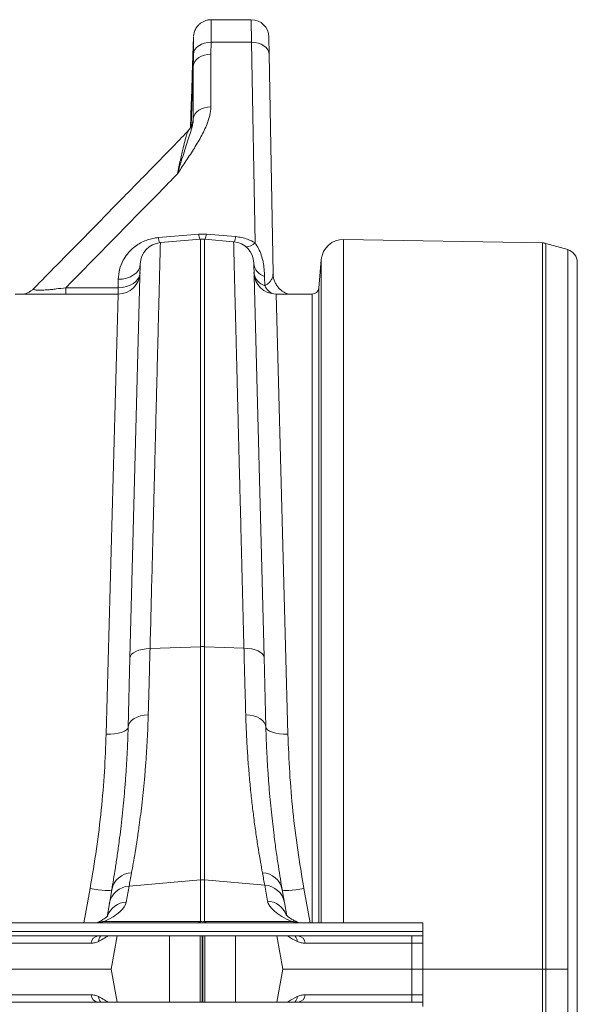
# Model space of a CAD drawing. Units: millimetres. Extents: x 0 to 26460, y 0 to 18711.
# Drawn here: x 8290 to 8543, y 8558 to 9005 of the extents above; entities that cross this region are included whole.
import ezdxf

# ---------------------------------------------------------------- set-up
doc = ezdxf.new("R2010")
doc.units = ezdxf.units.MM
doc.linetypes.add('SLD-Solid', pattern=[0])
doc.layers.add('ACO_DRAINAGE', color=7, linetype='SLD-Solid')

msp = doc.modelspace()

# ---------------------------------------------------------------- linework, layer by layer
at = {"layer": 'ACO_DRAINAGE', "linetype": 'SLD-Solid', "lineweight": 0}
for p, q in [((8394.63, 9004.67), (8376.43, 9004.67)), ((8394.63, 9004.67), (8394.77, 8994.42)), ((8368.44, 8996.86), (8367.83, 8979.61)), ((8402.76, 8988.9), (8402.63, 8996.81)), ((8369.06, 8991.13), (8368.57, 8990.11)), ((8369.82, 8992.06), (8369.06, 8991.13)), ((8370.82, 8992.87), (8369.82, 8992.06)), ((8372.02, 8993.54), (8370.82, 8992.87)), ((8373.37, 8994.03), (8372.02, 8993.54)), ((8374.84, 8994.32), (8373.37, 8994.03)), ((8376.36, 8994.42), (8374.84, 8994.32)), ((8376.32, 8989.03), (8376.36, 8994.42)), ((8376.36, 8994.42), (8394.77, 8994.42)), ((8394.77, 8994.42), (8396.35, 8903.45)), ((8396.31, 8994.32), (8394.77, 8994.42)), ((8397.8, 8994.02), (8396.31, 8994.32)), ((8399.18, 8993.52), (8397.8, 8994.02)), ((8400.39, 8992.83), (8399.18, 8993.52)), ((8401.38, 8992), (8400.39, 8992.83)), ((8402.13, 8991.04), (8401.38, 8992)), ((8402.59, 8989.99), (8402.13, 8991.04)), ((8368.57, 8990.11), (8368.36, 8989.04)), ((8369.81, 8986.65), (8369.05, 8985.73)), ((8370.81, 8987.47), (8369.81, 8986.65)), ((8372, 8988.13), (8370.81, 8987.47)), ((8373.35, 8988.62), (8372, 8988.13)), ((8374.81, 8988.92), (8373.35, 8988.62)), ((8376.32, 8989.03), (8374.81, 8988.92)), ((8376.32, 8965.14), (8376.32, 8989.03)), ((8402.76, 8988.9), (8402.59, 8989.99)), ((8404.5, 8889.54), (8402.76, 8988.9)), ((8368.33, 8983.65), (8367.38, 8956.26)), ((8368.55, 8984.71), (8368.33, 8983.65)), ((8368.33, 8983.65), (8368.33, 8959.76)), ((8369.05, 8985.73), (8368.55, 8984.71)), ((8367.26, 8961.67), (8367.54, 8969.67)), ((8372, 8964.25), (8370.81, 8963.58)), ((8373.35, 8964.74), (8372, 8964.25)), ((8374.81, 8965.04), (8373.35, 8964.74)), ((8376.32, 8965.14), (8374.81, 8965.04)), ((8368.55, 8960.83), (8368.33, 8959.76)), ((8369.05, 8961.84), (8368.55, 8960.83)), ((8369.81, 8962.77), (8369.05, 8961.84)), ((8370.81, 8963.58), (8369.81, 8962.77)), ((8370.76, 8907.42), (8352.51, 8905.89)), ((8374.25, 8907.42), (8370.76, 8907.42)), ((8387.5, 8906.31), (8374.25, 8907.42)), ((8353.39, 8903.58), (8371.63, 8905.18)), ((8371.63, 8905.18), (8371.63, 8720.4)), ((8373.37, 8720.4), (8373.37, 8905.18)), ((8386.61, 8904.02), (8373.37, 8905.18)), ((8526.71, 8903.48), (8436.51, 8905.05)), ((8436.51, 8905.05), (8436.51, 8595.26)), ((8526.71, 8574.26), (8526.71, 8903.48)), ((8528.26, 8903.25), (8528.26, 8574.26)), ((8538.16, 8900.41), (8528.26, 8903.25)), ((8538.16, 8574.26), (8538.16, 8900.41)), ((8344.27, 8893.88), (8339.59, 8715.37)), ((8344.04, 8892.45), (8344.27, 8893.8)), ((8400.41, 8715.57), (8395.74, 8894.32)), ((8426.37, 8895.93), (8425.24, 8882.99)), ((8426.37, 8595.26), (8426.37, 8895.93)), ((8542.5, 8894.64), (8542.5, 8253.87)), ((8338.05, 8887.47), (8339.77, 8888.09)), ((8339.77, 8888.09), (8341.27, 8888.93)), ((8341.27, 8888.93), (8342.52, 8889.96)), ((8342.52, 8889.96), (8343.45, 8891.15)), ((8343.35, 8887.31), (8343.94, 8888.61)), ((8343.45, 8891.15), (8344.04, 8892.45)), ((8343.94, 8888.61), (8344.17, 8889.97)), ((8400.66, 8888.3), (8400.75, 8884.07)), ((8334.27, 8886.99), (8334.17, 8883.16)), ((8334.27, 8886.99), (8336.2, 8887.1)), ((8336.1, 8883.27), (8337.95, 8883.63)), ((8336.2, 8887.1), (8338.05, 8887.47)), ((8337.95, 8883.63), (8339.67, 8884.25)), ((8339.67, 8884.25), (8341.17, 8885.09)), ((8341.17, 8885.09), (8342.42, 8886.12)), ((8342.42, 8886.12), (8343.35, 8887.31)), ((8334.17, 8880.26), (8287.51, 8880.26)), ((8334.17, 8883.16), (8310.46, 8883.16)), ((8310.46, 8883.16), (8310.46, 8880.26)), ((8334.17, 8880.26), (8328.77, 8680.71)), ((8334.17, 8883.16), (8336.1, 8883.27)), ((8334.17, 8883.16), (8334.17, 8880.26)), ((8411.24, 8680.72), (8405.85, 8880.26)), ((8422.25, 8880.26), (8405.85, 8880.26)), ((8422.25, 8880.26), (8422.25, 8595.26)), ((8425.24, 8595.26), (8425.24, 8882.99)), ((8342.25, 8718.26), (8343.62, 8718.77)), ((8343.62, 8718.77), (8345.19, 8719.16)), ((8345.19, 8719.16), (8346.91, 8719.41)), ((8346.91, 8719.41), (8348.72, 8719.51)), ((8348.72, 8719.51), (8371.63, 8720.4)), ((8371.63, 8720.4), (8371.63, 8614.62)), ((8373.37, 8614.62), (8373.37, 8720.4)), ((8391.29, 8719.71), (8373.37, 8720.4)), ((8393.1, 8719.6), (8391.29, 8719.71)), ((8394.81, 8719.35), (8393.1, 8719.6)), ((8396.38, 8718.96), (8394.81, 8719.35)), ((8397.75, 8718.45), (8396.38, 8718.96)), ((8398.87, 8717.83), (8397.75, 8718.45)), ((8339.59, 8715.37), (8338.77, 8683.93)), ((8339.59, 8715.37), (8339.78, 8716.17)), ((8339.78, 8716.17), (8340.3, 8716.94)), ((8340.3, 8716.94), (8341.14, 8717.64)), ((8341.14, 8717.64), (8342.25, 8718.26)), ((8399.7, 8717.13), (8398.87, 8717.83)), ((8400.22, 8716.37), (8399.7, 8717.13)), ((8400.41, 8715.57), (8400.22, 8716.37)), ((8401.24, 8683.94), (8400.41, 8715.57)), ((8340.32, 8686.97), (8341.44, 8687.8)), ((8341.44, 8687.8), (8342.81, 8688.5)), ((8342.81, 8688.5), (8344.38, 8689.03)), ((8344.38, 8689.03), (8346.09, 8689.38)), ((8346.09, 8689.38), (8347.89, 8689.54)), ((8393.92, 8689.41), (8392.12, 8689.57)), ((8395.63, 8689.05), (8393.92, 8689.41)), ((8397.2, 8688.52), (8395.63, 8689.05)), ((8398.56, 8687.82), (8397.2, 8688.52)), ((8399.68, 8686.99), (8398.56, 8687.82)), ((8338.56, 8683.26), (8337.98, 8682.63)), ((8338.77, 8683.93), (8338.56, 8683.26)), ((8338.77, 8683.93), (8338.96, 8685)), ((8338.96, 8685), (8339.49, 8686.02)), ((8339.49, 8686.02), (8340.32, 8686.97)), ((8400.52, 8686.04), (8399.68, 8686.99)), ((8401.04, 8685.01), (8400.52, 8686.04)), ((8401.24, 8683.94), (8401.04, 8685.01)), ((8401.24, 8683.94), (8401.45, 8683.27)), ((8401.45, 8683.27), (8402.03, 8682.64)), ((8330.71, 8680.74), (8328.77, 8680.71)), ((8332.57, 8680.89), (8330.71, 8680.74)), ((8334.3, 8681.17), (8332.57, 8680.89)), ((8335.81, 8681.56), (8334.3, 8681.17)), ((8337.05, 8682.05), (8335.81, 8681.56)), ((8337.98, 8682.63), (8337.05, 8682.05)), ((8402.03, 8682.64), (8402.96, 8682.06)), ((8402.96, 8682.06), (8404.2, 8681.57)), ((8404.2, 8681.57), (8405.71, 8681.18)), ((8405.71, 8681.18), (8407.43, 8680.9)), ((8407.43, 8680.9), (8409.3, 8680.75)), ((8409.3, 8680.75), (8411.24, 8680.72)), ((8337.94, 8604.63), (8339.21, 8611.87)), ((8339.21, 8611.87), (8371.63, 8614.62)), ((8371.63, 8614.62), (8371.63, 8595.76)), ((8373.37, 8595.76), (8373.37, 8614.62)), ((8400.72, 8612.3), (8373.37, 8614.62)), ((8400.72, 8612.3), (8401.99, 8605.09)), ((8321.49, 8610.75), (8318.67, 8595.26)), ((8323.39, 8610.44), (8321.49, 8610.75)), ((8325.22, 8610.19), (8323.39, 8610.44)), ((8326.9, 8610.01), (8325.22, 8610.19)), ((8328.39, 8609.89), (8326.9, 8610.01)), ((8329.61, 8609.86), (8328.39, 8609.89)), ((8330.53, 8609.9), (8329.61, 8609.86)), ((8331.34, 8610.21), (8330.24, 8603.94)), ((8331.12, 8610.02), (8330.53, 8609.9)), ((8331.34, 8610.21), (8331.12, 8610.02)), ((8409.69, 8604.37), (8408.67, 8610.2)), ((8408.89, 8610.01), (8408.67, 8610.2)), ((8409.47, 8609.89), (8408.89, 8610.01)), ((8410.39, 8609.85), (8409.47, 8609.89)), ((8411.62, 8609.88), (8410.39, 8609.85)), ((8413.1, 8610), (8411.62, 8609.88)), ((8414.79, 8610.18), (8413.1, 8610)), ((8416.62, 8610.43), (8414.79, 8610.18)), ((8418.51, 8610.74), (8416.62, 8610.43)), ((8421.33, 8595.26), (8418.51, 8610.74)), ((8330.24, 8603.94), (8329.19, 8597.98)), ((8410.74, 8598.43), (8409.69, 8604.37)), ((7473.5, 8595.26), (8472.5, 8595.26)), ((8325.13, 8595.26), (8327.93, 8595.76)), ((8371.63, 8595.76), (8327.93, 8595.76)), ((8412.95, 8595.76), (8373.37, 8595.76)), ((8412.95, 8595.76), (8415.92, 8595.26)), ((8472.5, 8591.26), (8472.5, 8595.26)), ((6472.5, 8591.26), (8472.5, 8591.26)), ((6472.5, 8589.26), (8472.5, 8589.26)), ((8333.74, 8589.26), (8331.09, 8574.26)), ((8357.49, 8559.26), (8357.49, 8589.26)), ((8371.37, 8559.26), (8371.37, 8589.26)), ((8372.4, 8559.26), (8372.4, 8589.26)), ((8372.6, 8559.26), (8372.6, 8589.26)), ((8373.63, 8559.26), (8373.63, 8589.26)), ((8387.51, 8559.26), (8387.51, 8589.26)), ((8406.26, 8589.26), (8408.91, 8574.26)), ((8467.5, 8585.95), (8467.5, 8589.26)), ((8472.5, 8589.26), (8472.5, 8591.26)), ((8472.5, 8585.95), (8472.5, 8589.26)), ((8321.92, 8585.95), (8223.08, 8585.95)), ((8467.5, 8585.95), (8419.06, 8585.95)), ((8472.5, 8585.95), (8467.5, 8585.95)), ((8467.5, 8585.95), (8467.5, 8574.26)), ((8472.5, 8585.95), (8472.5, 8574.26)), ((8213.91, 8574.26), (8331.09, 8574.26)), ((8333.74, 8559.26), (8331.09, 8574.26)), ((8406.26, 8559.26), (8408.91, 8574.26)), ((8408.91, 8574.26), (8467.5, 8574.26)), ((8467.5, 8574.26), (8472.5, 8574.26)), ((8467.5, 8562.56), (8467.5, 8574.26)), ((8472.5, 8574.26), (8472.5, 8562.56)), ((8526.71, 8574.26), (8472.5, 8574.26)), ((8526.71, 8245.03), (8526.71, 8574.26)), ((8526.71, 8574.26), (8528.26, 8574.26)), ((8528.26, 8574.26), (8528.26, 8245.26)), ((8528.26, 8574.26), (8538.16, 8574.26)), ((8538.16, 8248.1), (8538.16, 8574.26)), ((8321.92, 8562.56), (8223.08, 8562.56)), ((8467.5, 8562.56), (8419.06, 8562.56)), ((8467.5, 8562.56), (8467.5, 8559.26)), ((8472.5, 8562.56), (8467.5, 8562.56)), ((8472.5, 8559.26), (8472.5, 8562.56)), ((6472.5, 8559.26), (8472.5, 8559.26)), ((8472.5, 8557.26), (8472.5, 8559.26))]:
    msp.add_line(p, q, dxfattribs=at)
for centre, radius, start, end in [((8394.63, 8996.67), 8, 1, 90.1814), ((8387.88, 8909.92), 17.3, 188.2898, 196.006), ((8357.12, 8909.92), 17.3, 343.994, 351.7102), ((8370.83, 8908.72), 16.84, 343.662, 351.7705), ((8354.27, 8893.62), 10, 95, 178.4987), ((8369.03, 8908.27), 16.7, 188.2103, 196.4474), ((8372.5, 8895.22), 10, 85, 95), ((8385.74, 8894.06), 10, 1.4987, 85), ((8391.9, 8908), 6.37, 273.2494, 314.3802), ((8436.34, 8895.06), 10, 89, 175), ((8526.61, 8897.48), 6, 74, 89), ((8536.5, 8894.64), 6, 0, 74), ((8402.68, 8894.99), 6.98, 186.6744, 253.2455), ((8334.17, 8890.26), 10, 270, 358.4987), ((8405.85, 8890.26), 10, 181.4987, 270), ((8402.8, 8890.78), 7.02, 188.0679, 253.0107), ((8406.79, 8886.49), 6.51, 201.8775, 249.2062), ((8422.25, 8883.26), 3, 270, 355), ((8372.5, 8697.81), 22.6, 87.7902, 92.2098), ((8340.67, 8608.34), 9.51, 92.1134, 168.6935), ((8399.32, 8608.34), 9.53, 11.258, 87.7885), ((8339.82, 8602.14), 9.75, 93.5423, 169.3703), ((8372.5, 8604.35), 10.3, 85.1483, 94.8517), ((8400.11, 8602.57), 9.75, 10.6297, 86.4577), ((8338.59, 8594.81), 9.84, 93.7921, 158.5176), ((8401.34, 8595.27), 9.83, 21.2162, 86.2098), ((8327.45, 8588.8), 6.97, 86.0387, 112.2169), ((8370.26, 8597.39), 2.13, 271.7869, 310.145), ((8374.75, 8597.39), 2.13, 229.855, 268.2131), ((8413.47, 8589.04), 6.73, 67.298, 94.4875), ((8325.45, 8585.74), 3.53, 95.1602, 176.5235), ((8328.72, 8586.83), 3.34, 133.5433, 180.841), ((8412.11, 8586.87), 3.34, 358.5512, 45.6023), ((8415.57, 8585.77), 3.5, 2.8977, 84.2682), ((8325.45, 8562.77), 3.53, 183.4765, 264.8398), ((8415.57, 8562.74), 3.5, 275.7318, 357.1023), ((8328.72, 8561.68), 3.34, 179.159, 226.4567), ((8412.11, 8561.64), 3.34, 314.3977, 1.4488)]:
    msp.add_arc(centre, radius, start, end, dxfattribs=at)
for centre, major_axis, ratio, start_param, end_param in [((8272.67, 8599.46), (65.31, 6.29), 0.247386, 5.696769, 6.214687), ((8467.33, 8599.91), (65.39, -6.3), 0.247386, 3.210091, 3.754465), ((8372.5, 8610.26), (0, 14.55), 0.687076, 3.054326, 3.228859)]:
    msp.add_ellipse(centre, major_axis=major_axis, ratio=ratio, start_param=start_param, end_param=end_param, dxfattribs=at)
for points, knots in [([(8376.43, 9004.64), (8375.99, 9004.63), (8375.05, 9004.61), (8373.7, 9004.23), (8372.43, 9003.64), (8371.35, 9002.89), (8370.47, 9002.04), (8369.77, 9001.14), (8369.25, 9000.24), (8368.89, 8999.37), (8368.65, 8998.58), (8368.53, 8997.91), (8368.47, 8997.47), (8368.46, 8997.25), (8368.45, 8997.21)], [0, 0, 0, 0, 0.1096605, 0.2335409, 0.3492067, 0.4576597, 0.5592098, 0.6537258, 0.7407038, 0.8192636, 0.8881175, 0.9455741, 0.9897215, 1, 1, 1, 1]), ([(8376.36, 8994.42), (8376.36, 8995.01), (8376.38, 8996.94), (8376.4, 8999.75), (8376.42, 9002.38), (8376.43, 9004.06), (8376.43, 9004.7), (8376.43, 9004.63), (8376.43, 9004.62)], [0, 0, 0, 0, 0.093565, 0.305221, 0.523014, 0.734684, 0.952493, 1, 1, 1, 1]), ([(8368.44, 8996.86), (8368.44, 8996.89), (8368.44, 8997.04), (8368.44, 8996.45), (8368.43, 8995.22), (8368.41, 8993.17), (8368.39, 8991.02), (8368.37, 8989.5), (8368.36, 8989.04)], [0, 0, 0, 0, 0.0482992, 0.2598924, 0.4775196, 0.6890358, 0.9065706, 1, 1, 1, 1]), ([(8368.36, 8989.04), (8368.35, 8987.24), (8368.33, 8985.44), (8368.33, 8983.65), (8368.33, 8983.65)], [0, 0, 0, 0, 0.9999922, 1, 1, 1, 1]), ([(8367.54, 8969.67), (8367.56, 8970.41), (8367.63, 8972.27), (8367.71, 8975.07), (8367.78, 8977.65), (8367.82, 8979.21), (8367.84, 8979.85), (8367.83, 8979.63), (8367.83, 8979.61)], [0, 0, 0, 0, 0.138629, 0.348956, 0.559181, 0.76931, 0.978807, 1, 1, 1, 1]), ([(8361.09, 8934.72), (8361.1, 8934.73), (8362.29, 8936.51), (8364.74, 8940.17), (8368.39, 8945.73), (8371.87, 8951.49), (8374.37, 8956.67), (8376, 8961.24), (8376.22, 8963.84), (8376.32, 8965.14)], [0, 0, 0, 0, 0.001159, 0.1815, 0.374328, 0.567133, 0.759524, 0.879927, 1, 1, 1, 1]), ([(8361.09, 8934.72), (8361.1, 8934.73), (8361.11, 8934.77), (8361.19, 8935.04), (8361.78, 8936.99), (8362.81, 8940.34), (8364.19, 8944.69), (8365.45, 8948.63), (8366.63, 8952.31), (8367.55, 8955.31), (8368.21, 8957.73), (8368.29, 8959.09), (8368.33, 8959.76)], [0, 0, 0, 0, 0.0012661, 0.0031461, 0.0265654, 0.1920686, 0.3400308, 0.4883715, 0.6381594, 0.7886195, 0.8940634, 1, 1, 1, 1]), ([(8367.03, 8955.68), (8367.04, 8955.93), (8367.08, 8957), (8367.17, 8959.16), (8367.23, 8960.97), (8367.26, 8961.67)], [0, 0, 0, 0, 0.1575808, 0.675302, 1, 1, 1, 1]), ([(8368.33, 8959.76), (8368.33, 8959.76), (8368.28, 8959.65), (8368.19, 8959.24), (8368.09, 8958.59), (8368.03, 8957.98), (8368.02, 8957.92)], [0, 0, 0, 0, 0.034114, 0.491413, 0.948029, 1, 1, 1, 1]), ([(8368.08, 8958.08), (8368.08, 8958.09), (8368.09, 8958.13), (8368.06, 8958), (8367.97, 8957.64), (8367.79, 8957.1), (8367.47, 8956.36), (8366.93, 8955.5), (8366.47, 8954.85), (8366.14, 8954.56), (8366.12, 8954.55)], [0, 0, 0, 0, 0.037077, 0.239565, 0.377168, 0.510062, 0.647243, 0.806717, 0.990136, 1, 1, 1, 1]), ([(8366.16, 8954.5), (8364.08, 8952.32), (8358.46, 8946.43), (8348.09, 8935.86), (8330.19, 8917.58), (8312.52, 8899.59), (8299.43, 8886.32), (8296.01, 8882.85)], [0, 0, 0, 0, 0.0908546, 0.245858, 0.4435783, 0.8547215, 1, 1, 1, 1]), ([(8366.15, 8954.51), (8366.08, 8954.42), (8365.9, 8954.21), (8365.41, 8952.86), (8364.68, 8950.39), (8363.65, 8946.32), (8362.46, 8941.16), (8361.55, 8936.87), (8361.09, 8934.72)], [0, 0, 0, 0, 0.0696137, 0.1721426, 0.3521164, 0.5354119, 0.7664578, 1, 1, 1, 1]), ([(8310.46, 8883.16), (8324.7, 8897.61), (8341.62, 8914.77), (8358.43, 8931.99), (8361.09, 8934.72)], [0, 0, 0, 0, 0.841599, 1, 1, 1, 1]), ([(8396.35, 8903.45), (8395.23, 8904.05), (8393.36, 8905.04), (8390.3, 8905.95), (8388.44, 8906.19), (8387.5, 8906.31)], [0, 0, 0, 0, 0.427185, 0.70903, 1, 1, 1, 1]), ([(8352.51, 8905.89), (8351.9, 8905.82), (8350.4, 8905.65), (8348.1, 8905.08), (8345.53, 8904.1), (8343.04, 8902.73), (8340.54, 8900.83), (8338.29, 8898.44), (8336.23, 8895.25), (8334.68, 8891.41), (8334.41, 8888.48), (8334.27, 8886.99)], [0, 0, 0, 0, 0.052903, 0.129075, 0.207415, 0.301233, 0.397643, 0.520374, 0.646325, 0.820452, 1, 1, 1, 1]), ([(8348.72, 8719.51), (8348.87, 8725.45), (8349.17, 8737.33), (8349.6, 8754.42), (8350.02, 8770.96), (8350.43, 8786.86), (8350.77, 8800.34), (8351.06, 8811.59), (8351.29, 8820.86), (8351.52, 8829.72), (8351.73, 8838.22), (8351.94, 8846.31), (8352.13, 8853.99), (8352.32, 8861.18), (8352.48, 8867.77), (8352.64, 8873.77), (8352.77, 8879.2), (8352.9, 8884.12), (8353.01, 8888.54), (8353.11, 8892.43), (8353.2, 8895.78), (8353.27, 8898.56), (8353.32, 8900.58), (8353.35, 8901.99), (8353.38, 8902.9), (8353.39, 8903.48), (8353.39, 8903.55), (8353.39, 8903.58)], [0, 0, 0, 0, 0.054593, 0.109186, 0.163982, 0.219406, 0.275043, 0.312148, 0.349317, 0.38668, 0.424107, 0.462281, 0.500525, 0.538979, 0.577504, 0.614608, 0.651776, 0.689137, 0.726563, 0.764736, 0.802979, 0.841432, 0.879957, 0.909883, 0.939844, 0.969905, 1, 1, 1, 1]), ([(8386.61, 8904.02), (8386.61, 8903.9), (8386.62, 8903.67), (8386.67, 8901.77), (8386.74, 8898.74), (8386.85, 8894.44), (8386.98, 8889.51), (8387.11, 8884.41), (8387.23, 8879.49), (8387.37, 8874.03), (8387.53, 8867.99), (8387.69, 8861.39), (8387.87, 8854.21), (8388.07, 8846.49), (8388.28, 8838.35), (8388.49, 8829.85), (8388.72, 8820.99), (8388.95, 8811.68), (8389.2, 8801.87), (8389.46, 8791.58), (8389.74, 8780.81), (8390.02, 8769.62), (8390.29, 8758.9), (8390.55, 8748.76), (8390.79, 8739.28), (8391.04, 8729.61), (8391.2, 8723.01), (8391.29, 8719.71)], [0, 0, 0, 0, 0.05452, 0.109041, 0.163764, 0.219113, 0.274675, 0.311772, 0.348933, 0.386287, 0.423707, 0.461872, 0.500108, 0.538553, 0.57707, 0.614169, 0.651331, 0.688687, 0.726108, 0.764274, 0.80251, 0.840957, 0.879474, 0.909521, 0.939601, 0.969783, 1, 1, 1, 1]), ([(8400.66, 8888.3), (8400.62, 8889.37), (8400.53, 8891.52), (8400.04, 8894.76), (8399.21, 8897.92), (8398.05, 8900.88), (8396.9, 8902.62), (8396.35, 8903.45)], [0, 0, 0, 0, 0.214211, 0.429617, 0.62341, 0.819213, 1, 1, 1, 1]), ([(8404.5, 8889.54), (8404.46, 8888.99), (8404.38, 8888.05), (8403.77, 8886.72), (8402.98, 8885.68), (8402.01, 8884.78), (8401.17, 8884.31), (8400.75, 8884.07)], [0, 0, 0, 0, 0.295391, 0.50204, 0.710779, 0.854144, 1, 1, 1, 1]), ([(8411.42, 8880.26), (8411.42, 8880.26), (8411.23, 8880.31), (8410.65, 8880.51), (8409.72, 8880.94), (8408.63, 8881.6), (8407.52, 8882.52), (8406.49, 8883.68), (8405.61, 8885.04), (8404.97, 8886.56), (8404.58, 8888.08), (8404.55, 8889.08), (8404.54, 8889.52)], [0, 0, 0, 0, 0.001317, 0.082003, 0.172222, 0.276951, 0.392422, 0.514044, 0.639719, 0.767845, 0.897299, 1, 1, 1, 1]), ([(8296.01, 8882.86), (8295.98, 8882.82), (8295.66, 8882.45), (8294.94, 8881.88), (8293.92, 8881.18), (8292.93, 8880.69), (8292.14, 8880.39), (8291.78, 8880.29), (8291.64, 8880.26)], [0, 0, 0, 0, 0.0237123, 0.2652504, 0.489451, 0.7080967, 0.8891285, 1, 1, 1, 1]), ([(8310.46, 8883.16), (8309.03, 8882.96), (8306.88, 8882.67), (8304, 8882.35), (8301.55, 8882.13), (8299.68, 8882.03), (8297.89, 8882.01), (8296.99, 8882.07), (8296.22, 8882.21), (8295.84, 8882.39), (8295.77, 8882.62), (8295.98, 8882.78), (8296.04, 8882.82)], [0, 0, 0, 0, 0.178381, 0.267126, 0.358202, 0.493522, 0.53365, 0.674475, 0.710755, 0.828965, 0.951353, 1, 1, 1, 1]), ([(8347.89, 8689.54), (8347.97, 8692.27), (8348.12, 8697.73), (8348.39, 8707.66), (8348.59, 8715.07), (8348.72, 8719.51)], [0, 0, 0, 0, 0.285559, 0.571822, 1, 1, 1, 1]), ([(8391.29, 8719.71), (8391.37, 8716.73), (8391.53, 8710.78), (8391.81, 8700.63), (8392, 8693.73), (8392.12, 8689.57)], [0, 0, 0, 0, 0.283821, 0.568344, 1, 1, 1, 1]), ([(8340.32, 8617.85), (8340.58, 8619.27), (8341.1, 8622.12), (8341.96, 8627.23), (8342.87, 8632.95), (8343.71, 8638.77), (8344.46, 8644.48), (8345.11, 8649.9), (8345.73, 8655.66), (8346.31, 8661.77), (8346.83, 8668.23), (8347.28, 8675.01), (8347.65, 8682.11), (8347.81, 8687.06), (8347.89, 8689.54)], [0, 0, 0, 0, 0.098612, 0.197226, 0.297066, 0.39726, 0.471031, 0.545159, 0.619286, 0.694608, 0.769929, 0.846484, 0.923039, 1, 1, 1, 1]), ([(8392.12, 8689.57), (8392.21, 8686.57), (8392.41, 8680.58), (8392.9, 8672.09), (8393.51, 8663.91), (8394.23, 8656.11), (8395.03, 8648.74), (8395.91, 8641.58), (8396.87, 8634.74), (8397.86, 8628.33), (8398.83, 8622.59), (8399.4, 8619.44), (8399.69, 8617.86)], [0, 0, 0, 0, 0.092603, 0.18528, 0.277885, 0.373197, 0.468586, 0.563898, 0.671987, 0.780075, 0.890038, 1, 1, 1, 1]), ([(8338.77, 8683.93), (8338.69, 8681.47), (8338.54, 8676.54), (8338.19, 8669.46), (8337.77, 8662.59), (8337.26, 8655.97), (8336.7, 8649.61), (8336.08, 8643.54), (8335.42, 8637.77), (8334.68, 8631.82), (8333.85, 8625.82), (8332.97, 8619.95), (8332.11, 8614.65), (8331.6, 8611.69), (8331.34, 8610.21)], [0, 0, 0, 0, 0.073675, 0.147761, 0.221995, 0.2971, 0.372356, 0.448493, 0.524783, 0.6015, 0.700273, 0.79938, 0.899515, 1, 1, 1, 1]), ([(8408.67, 8610.2), (8408.39, 8611.78), (8407.84, 8614.97), (8406.9, 8620.8), (8405.92, 8627.41), (8405.05, 8633.93), (8404.32, 8639.99), (8403.74, 8645.34), (8403.18, 8651.01), (8402.66, 8656.98), (8402.2, 8663.27), (8401.79, 8669.87), (8401.46, 8676.74), (8401.31, 8681.54), (8401.24, 8683.94)], [0, 0, 0, 0, 0.108196, 0.216842, 0.326873, 0.437373, 0.506405, 0.575671, 0.645054, 0.715302, 0.785675, 0.856938, 0.928334, 1, 1, 1, 1]), ([(8328.77, 8680.71), (8328.56, 8675.08), (8328.14, 8663.79), (8326.65, 8646.38), (8324.55, 8628.67), (8322.51, 8616.73), (8321.49, 8610.75)], [0, 0, 0, 0, 0.246948, 0.495074, 0.746899, 1, 1, 1, 1]), ([(8418.51, 8610.74), (8417.52, 8616.58), (8415.52, 8628.29), (8413.41, 8645.86), (8411.89, 8663.42), (8411.45, 8674.95), (8411.24, 8680.72)], [0, 0, 0, 0, 0.246924, 0.49505, 0.746895, 1, 1, 1, 1]), ([(8339.21, 8611.87), (8339.37, 8612.74), (8339.7, 8614.49), (8340.11, 8616.73), (8340.32, 8617.85)], [0, 0, 0, 0, 0.499336, 1, 1, 1, 1]), ([(8399.69, 8617.86), (8399.88, 8616.82), (8400.26, 8614.75), (8400.56, 8613.12), (8400.72, 8612.3)], [0, 0, 0, 0, 0.4994131, 1, 1, 1, 1]), ([(8329.58, 8598.35), (8329.59, 8598.36), (8329.61, 8598.39), (8329.44, 8598.2), (8329.04, 8597.85), (8328.36, 8597.32), (8327.38, 8596.68), (8326.2, 8595.98), (8325.22, 8595.48), (8324.76, 8595.26)], [0, 0, 0, 0, 0.05045, 0.198012, 0.350733, 0.5103, 0.677304, 0.851579, 1, 1, 1, 1]), ([(8416.09, 8595.26), (8415.79, 8595.39), (8414.88, 8595.83), (8413.56, 8596.53), (8412.26, 8597.31), (8411.3, 8597.97), (8410.67, 8598.47), (8410.36, 8598.79), (8410.35, 8598.81), (8410.34, 8598.81)], [0, 0, 0, 0, 0.080832, 0.253394, 0.421765, 0.58447, 0.740758, 0.890339, 1, 1, 1, 1]), ([(8329.54, 8589.26), (8329.43, 8589.18), (8328.64, 8588.59), (8327.22, 8587.76), (8325.82, 8587.02), (8325.38, 8586.78)], [0, 0, 0, 0, 0.092325, 0.712326, 1, 1, 1, 1]), ([(8415.45, 8586.78), (8414.04, 8587.5), (8412.43, 8588.31), (8411.23, 8589.15), (8411.08, 8589.26)], [0, 0, 0, 0, 0.869501, 1, 1, 1, 1]), ([(8325.38, 8586.78), (8324.83, 8586.54), (8323.73, 8586.06), (8322.53, 8585.99), (8321.92, 8585.95)], [0, 0, 0, 0, 0.495264, 1, 1, 1, 1]), ([(8419.06, 8585.95), (8418.44, 8585.98), (8417.19, 8586.05), (8416.03, 8586.54), (8415.45, 8586.78)], [0, 0, 0, 0, 0.4953481, 1, 1, 1, 1]), ([(8325.38, 8561.73), (8324.83, 8561.97), (8323.73, 8562.46), (8322.53, 8562.53), (8321.92, 8562.56)], [0, 0, 0, 0, 0.495264, 1, 1, 1, 1]), ([(8419.06, 8562.56), (8418.44, 8562.53), (8417.19, 8562.46), (8416.03, 8561.97), (8415.45, 8561.73)], [0, 0, 0, 0, 0.495348, 1, 1, 1, 1]), ([(8329.54, 8559.26), (8329.43, 8559.33), (8328.64, 8559.92), (8327.22, 8560.75), (8325.82, 8561.49), (8325.38, 8561.73)], [0, 0, 0, 0, 0.092325, 0.712326, 1, 1, 1, 1]), ([(8415.45, 8561.73), (8414.04, 8561.01), (8412.43, 8560.2), (8411.23, 8559.36), (8411.08, 8559.26)], [0, 0, 0, 0, 0.869501, 1, 1, 1, 1])]:
    msp.add_open_spline(points, degree=3, knots=knots, dxfattribs=at)

doc.saveas('drawing.dxf')
